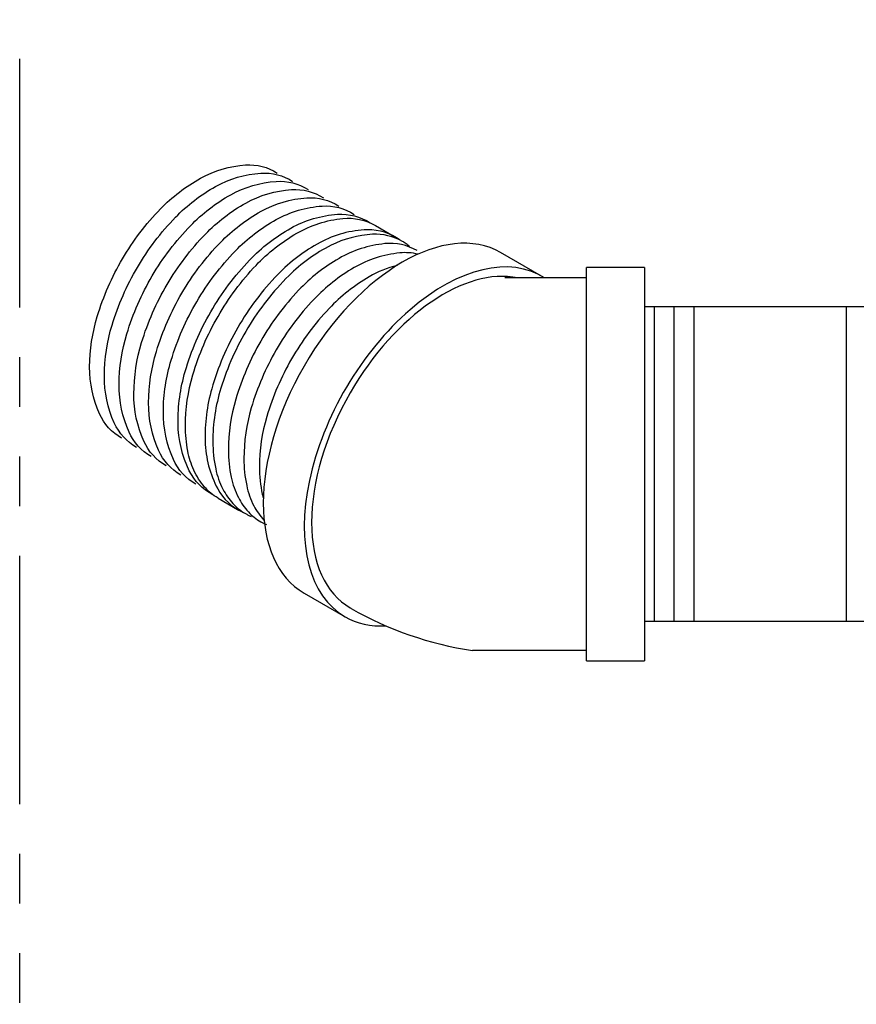
# Model space of a CAD drawing. Extents: x 9.8 to 64.9, y 8.3 to 52.2.
# Drawn here: x 50.7 to 57, y 25.8 to 33.2 of the extents above; entities that cross this region are included whole.
import ezdxf

# ---------------------------------------------------------------- set-up
doc = ezdxf.new("R2010")
doc.units = 0
doc.header["$LTSCALE"] = 1.5
doc.header["$MEASUREMENT"] = 0
doc.linetypes.add('PHANTOM', pattern=[2.5, 1.25, -0.25, 0.25, -0.25, 0.25, -0.25])
doc.layers.get('0').update_dxf_attribs({"linetype": 'CONTINUOUS'})
doc.layers.add('DRAINMN', color=4, linetype='CONTINUOUS')

# ---------------------------------------------------------------- blocks, each defined once
blk = doc.blocks.new('A$C1FB20AAD')
at = {"linetype": 'PHANTOM', "elevation": 57.256}
blk.add_lwpolyline([(13.8802, 3.9044), (26.5232, 3.9044), (26.5232, -10.2542), (13.8802, -10.2542)], close=True, dxfattribs=at)
at = {"layer": 'DRAINMN', "extrusion": (-0.707107, -0.408248, 0.57735)}
for p, q in [((16.5659, 1.6138, 57.256), (16.7141, 1.5282, 57.256)), ((15.3779, -0.4439, 57.256), (15.5261, -0.5295, 57.256))]:
    blk.add_line(p, q, dxfattribs=at)
at = {"layer": 'DRAINMN', "extrusion": (0.707107, -0.408248, 0.57735)}
for p, q in [((17.8203, 1.2318, 57.256), (17.5119, 1.4099, 57.256)), ((16.0275, -1.1612, 57.256), (16.3368, -1.3398, 57.256))]:
    blk.add_line(p, q, dxfattribs=at)
at = {"layer": 'DRAINMN', "extrusion": (-7.77156e-16, -0.816497, 0.57735)}
for p, q in [((18.1603, -1.6731, 57.256), (18.1603, 1.2957, 57.256)), ((18.5978, 1.2957, 57.256), (18.1603, 1.2957, 57.256)), ((18.5978, 1.2957, 57.256), (18.5978, -1.6731, 57.256)), ((18.1603, -1.6731, 57.256), (18.5978, -1.6731, 57.256))]:
    blk.add_line(p, q, dxfattribs=at)
at = {"layer": 'DRAINMN'}
for p, q in [((18.1603, 1.2176, 57.256), (17.5435, 1.2176, 57.256)), ((20.4163, 0.9988, 57.256), (18.5978, 0.9988, 57.256)), ((20.4179, -1.3762, 57.256), (18.5978, -1.3762, 57.256)), ((18.1603, -1.595, 57.256), (17.2986, -1.595, 57.256))]:
    blk.add_line(p, q, dxfattribs=at)
at = {"layer": 'DRAINMN', "extrusion": (0, 0.816497, 0.57735)}
for p, q in [((18.6728, -1.3762, 55.957), (18.6728, 0.9988, 55.957)), ((18.8228, -1.3762, 55.957), (18.8228, 0.9988, 55.957)), ((18.9728, -1.3762, 55.957), (18.9728, 0.9988, 55.957)), ((20.1228, -1.3762, 55.957), (20.1228, 0.9988, 55.957))]:
    blk.add_line(p, q, dxfattribs=at)
at = {"layer": 'DRAINMN', "elevation": 57.256, "flags": 128}
for points in [[(14.6497, 0.0083, -0.158235), (14.4833, 0.192, -0.107143), (14.4086, 0.5455, -0.072592), (14.4664, 0.9279, -0.059132), (14.6565, 1.3619, -0.059549), (14.9432, 1.7388, -0.074111), (15.2458, 1.9707, -0.110337), (15.5862, 2.0708, -0.16075), (15.8252, 2.0092)], [(14.7617, -0.0613, -0.158186), (14.5948, 0.1232, -0.107103), (14.5199, 0.478, -0.072573), (14.5779, 0.8617, -0.059122), (14.7688, 1.2972, -0.059541), (15.0564, 1.6755, -0.074097), (15.3601, 1.9082, -0.110307), (15.7017, 2.0087, -0.160712), (15.9415, 1.9469)], [(14.8737, -0.1308, -0.158137), (14.7063, 0.0544, -0.107064), (14.6311, 0.4105, -0.072555), (14.6894, 0.7955, -0.059112), (14.881, 1.2325, -0.059532), (15.1696, 1.6121, -0.074083), (15.4744, 1.8457, -0.110277), (15.8171, 1.9466, -0.160674), (16.0578, 1.8846)], [(14.9857, -0.2004, -0.158089), (14.8178, -0.0144, -0.107025), (14.7424, 0.3429, -0.072536), (14.8009, 0.7294, -0.059102), (14.9932, 1.1679, -0.059523), (15.2828, 1.5488, -0.074069), (15.5886, 1.7832, -0.110248), (15.9326, 1.8845, -0.160636), (16.1742, 1.8223)], [(15.0977, -0.2699, -0.158041), (14.9292, -0.0833, -0.106986), (14.8537, 0.2754, -0.072518), (14.9125, 0.6632, -0.059092), (15.1054, 1.1032, -0.059514), (15.396, 1.4855, -0.074056), (15.7029, 1.7206, -0.110219), (16.0481, 1.8224, -0.160599), (16.2905, 1.7601)], [(15.2097, -0.3395, -0.157994), (15.0407, -0.1521, -0.106948), (14.965, 0.2079, -0.0725), (15.024, 0.597, -0.059082), (15.2176, 1.0386, -0.059506), (15.5092, 1.4221, -0.074042), (15.8172, 1.6581, -0.11019), (16.1636, 1.7602, -0.160561), (16.4068, 1.6978)], [(15.3397, -0.4188, -0.162387), (15.1613, -0.2372, -0.111004), (15.0763, 0.12, -0.074412), (15.13, 0.5116, -0.059973), (15.3226, 0.9615, -0.060013), (15.6164, 1.3528, -0.074554), (15.9287, 1.5941, -0.111304), (16.2803, 1.698, -0.162605), (16.5264, 1.6334)], [(15.1319, 0.0999, -0.072341), (15.1881, 0.4866, -0.058752), (15.3779, 0.9279, -0.058752), (15.6651, 1.3129, -0.072341), (15.9719, 1.5549, -0.106617), (16.3199, 1.6668, -0.156851), (16.5659, 1.6138)], [(16.7527, 1.5029, 0.168703), (16.5056, 1.5807, 0.116648), (16.1489, 1.4854, 0.077052), (15.8292, 1.2437, 0.061429), (15.5269, 0.8436, 0.061387), (15.3308, 0.3819, 0.076896), (15.2805, -0.0162, 0.116323), (15.3755, -0.3737, 0.168509), (15.5658, -0.5495)], [(16.8249, 1.4554, 0.020774), (16.7982, 1.4756, 0.020968), (16.7702, 1.4934, 0.14558), (16.5446, 1.5473, 0.103127), (16.2315, 1.4639, 0.07899), (15.9125, 1.2346, 0.061956), (15.6038, 0.8417, 0.060852), (15.3994, 0.3849, 0.07493), (15.3387, -0.0178)], [(16.8824, 1.4237, 0.156847), (16.6376, 1.4765, 0.106613), (16.2915, 1.3652, 0.072339), (15.9864, 1.1244, 0.058751), (15.7007, 0.7415, 0.058751), (15.5119, 0.3026, 0.07234), (15.456, -0.082)], [(16.888, 1.3969, 0.085157), (16.7505, 1.4067, 0.106576), (16.4057, 1.2957, 0.072322), (16.1016, 1.0557, 0.058742), (15.8171, 0.6742, 0.058745), (15.629, 0.237, 0.072333), (15.5733, -0.1463)], [(16.7305, 1.3129, 0.066809), (16.5198, 1.2262, 0.072304), (16.2169, 0.987, 0.058733), (15.9334, 0.6069, 0.058739), (15.746, 0.1713, 0.072326), (15.6905, -0.2105)], [(15.3779, -0.4439, -0.083138), (15.2766, -0.3604, -0.072764), (15.1958, -0.2344, -0.059033), (15.1498, -0.0892, -0.047286), (15.1319, 0.0999)], [(15.3387, -0.0178, 0.05207), (15.3602, -0.223, 0.066337), (15.4144, -0.376, 0.067836), (15.4909, -0.4858, 0.07595), (15.5843, -0.5606, 0.015269), (15.6056, -0.5721, 0.015194), (15.6276, -0.5822)], [(15.456, -0.082, 0.052081), (15.4774, -0.2866, 0.066354), (15.5314, -0.439, 0.067824), (15.6076, -0.5484, 0.075933), (15.7007, -0.623, 0.015304), (15.722, -0.6344, 0.015228), (15.744, -0.6445)], [(15.5733, -0.1463, 0.052093), (15.5946, -0.3501, 0.066371), (15.6484, -0.502, 0.067812), (15.7244, -0.611, 0.002103), (15.7266, -0.6134, 0.002103)], [(15.6905, -0.2105, 0.052104), (15.7118, -0.4137, 0.015084), (15.7204, -0.4493, 0.015084)]]:
    blk.add_lwpolyline(points, format="xyb", dxfattribs=at)
at = {"layer": 'DRAINMN'}
for centre, major_axis, start_param, end_param in [((16.7697, 0.1243, 57.256), (-0.7422, -1.2855), 3.141593, 6.283185), ((17.079, -0.0543, 57.256), (0.7422, 1.2855), -0.030594, 3.141593), ((17.079, -0.0543, 57.256), (0.7031, 1.2178), 0.18545, 1.570796), ((17.079, -0.0543, 57.256), (0.7031, 1.2178), 1.570796, 3.141593), ((17.079, -0.0543, 57.256), (0.7422, 1.2855), 3.141593, 3.502697)]:
    blk.add_ellipse(centre, major_axis=major_axis, ratio=0.57735, start_param=start_param, end_param=end_param, dxfattribs=at)
blk.add_open_spline([(16.3759, -1.2721, 57.256), (16.3786, -1.2737, 57.256), (16.3813, -1.2752, 57.256), (16.6667, -1.4386, 57.256), (16.9762, -1.5457, 57.256), (17.2986, -1.595, 57.256)], degree=3, knots=[6.241064, 6.241064, 6.241064, 6.241064, 6.250963, 6.250963, 7.280506, 7.280506, 7.280506, 7.280506], dxfattribs=at)

msp = doc.modelspace()

# ---------------------------------------------------------------- block references
msp.add_blockref('A$C1FB20AAD', (36.8449, 30.044, -57.256))

doc.saveas('drawing.dxf')
